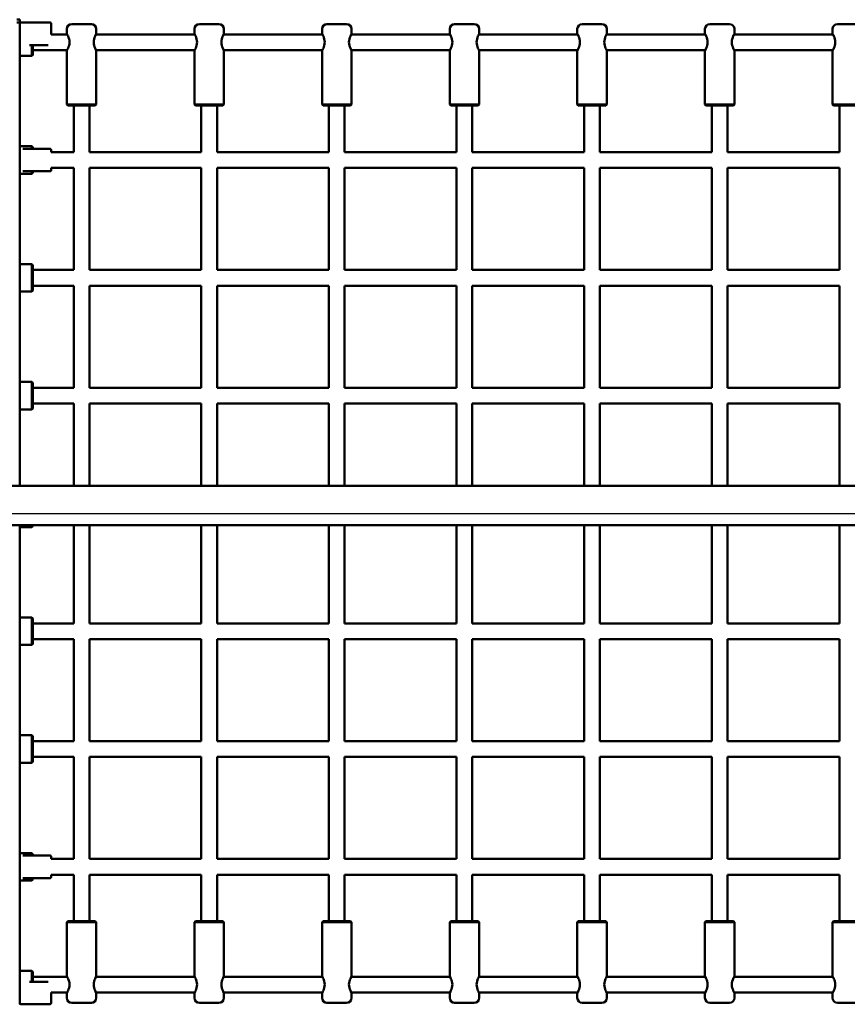
# Model space of a CAD drawing. Units: millimetres. Extents: x 5024 to 24573, y 5650 to 15591.
# Drawn here: x 14901 to 15744, y 8915 to 9918 of the extents above; entities that cross this region are included whole.
import ezdxf

# ---------------------------------------------------------------- set-up
doc = ezdxf.new("R2010")
doc.units = ezdxf.units.MM
doc.header["$LTSCALE"] = 50
doc.layers.add('Viditelná (ISO)', color=7, linetype='Continuous', lineweight=50)

# ---------------------------------------------------------------- blocks, each defined once
blk = doc.blocks.new('VVZ-OP6-01')
blk.add_line((7732.5, -4529.6), (10935.4, -4529.6))
at = {"layer": 'Viditelná (ISO)'}
for p, q in [((8230.9, -4026.6), (8227.9, -4026.6)), ((8230.9, -4029.6), (8227.9, -4029.6)), ((8230.9, -4026.6), (8230.9, -4029.6)), ((8230.9, -4029.6), (8230.9, -4501.6)), ((8231.9, -4029.6), (8261.9, -4029.6)), ((8262.9, -4030.6), (8262.9, -4041.6)), ((8303.9, -4031.1), (8283.9, -4031.1)), ((8433.9, -4031.1), (8413.9, -4031.1)), ((8563.9, -4031.1), (8543.9, -4031.1)), ((8693.9, -4031.1), (8673.9, -4031.1)), ((8823.9, -4031.1), (8803.9, -4031.1)), ((8953.9, -4031.1), (8933.9, -4031.1)), ((9083.9, -4031.1), (9063.9, -4031.1)), ((8279.2, -4041.6), (8262.9, -4041.6)), ((8278.9, -4036.1), (8278.9, -4041.1)), ((8409.2, -4041.6), (8308.7, -4041.6)), ((8308.9, -4036.1), (8308.9, -4041.1)), ((8408.9, -4036.1), (8408.9, -4041.1)), ((8539.2, -4041.6), (8438.7, -4041.6)), ((8438.9, -4036.1), (8438.9, -4041.1)), ((8538.9, -4036.1), (8538.9, -4041.1)), ((8669.2, -4041.6), (8568.7, -4041.6)), ((8568.9, -4036.1), (8568.9, -4041.1)), ((8668.9, -4036.1), (8668.9, -4041.1)), ((8799.2, -4041.6), (8698.7, -4041.6)), ((8698.9, -4036.1), (8698.9, -4041.1)), ((8798.9, -4036.1), (8798.9, -4041.1)), ((8929.2, -4041.6), (8828.7, -4041.6)), ((8828.9, -4036.1), (8828.9, -4041.1)), ((8928.9, -4036.1), (8928.9, -4041.1)), ((9059.2, -4041.6), (8958.7, -4041.6)), ((8958.9, -4036.1), (8958.9, -4041.1)), ((9058.9, -4036.1), (9058.9, -4041.1)), ((8260, -4052.6), (8240.8, -4052.6)), ((8243.4, -4063.6), (8243.4, -4052.6)), ((8244.4, -4052.6), (8244.4, -4062.6)), ((8279.2, -4057.6), (8244.4, -4057.6)), ((8278.9, -4058.1), (8278.9, -4113.1)), ((8409.2, -4057.6), (8308.7, -4057.6)), ((8308.9, -4058.1), (8308.9, -4113.1)), ((8408.9, -4058.1), (8408.9, -4113.1)), ((8539.2, -4057.6), (8438.7, -4057.6)), ((8438.9, -4058.1), (8438.9, -4113.1)), ((8538.9, -4058.1), (8538.9, -4113.1)), ((8669.2, -4057.6), (8568.7, -4057.6)), ((8568.9, -4058.1), (8568.9, -4113.1)), ((8668.9, -4058.1), (8668.9, -4113.1)), ((8799.2, -4057.6), (8698.7, -4057.6)), ((8698.9, -4058.1), (8698.9, -4113.1)), ((8798.9, -4058.1), (8798.9, -4113.1)), ((8929.2, -4057.6), (8828.7, -4057.6)), ((8828.9, -4058.1), (8828.9, -4113.1)), ((8928.9, -4058.1), (8928.9, -4113.1)), ((9059.2, -4057.6), (8958.7, -4057.6)), ((8958.9, -4058.1), (8958.9, -4113.1)), ((9058.9, -4058.1), (9058.9, -4113.1)), ((8243.4, -4063.6), (8230.9, -4063.6)), ((8244.4, -4062.6), (8243.4, -4063.6)), ((8308.9, -4113.1), (8278.9, -4113.1)), ((8279.9, -4114.1), (8278.9, -4113.1)), ((8279.9, -4114.1), (8307.9, -4114.1)), ((8285.9, -4161.6), (8285.9, -4114.1)), ((8301.9, -4161.6), (8301.9, -4114.1)), ((8307.9, -4114.1), (8308.9, -4113.1)), ((8438.9, -4113.1), (8408.9, -4113.1)), ((8409.9, -4114.1), (8408.9, -4113.1)), ((8409.9, -4114.1), (8437.9, -4114.1)), ((8415.9, -4114.1), (8415.9, -4161.6)), ((8431.9, -4114.1), (8431.9, -4161.6)), ((8437.9, -4114.1), (8438.9, -4113.1)), ((8568.9, -4113.1), (8538.9, -4113.1)), ((8539.9, -4114.1), (8538.9, -4113.1)), ((8539.9, -4114.1), (8567.9, -4114.1)), ((8545.9, -4161.6), (8545.9, -4114.1)), ((8561.9, -4161.6), (8561.9, -4114.1)), ((8567.9, -4114.1), (8568.9, -4113.1)), ((8698.9, -4113.1), (8668.9, -4113.1)), ((8669.9, -4114.1), (8668.9, -4113.1)), ((8669.9, -4114.1), (8697.9, -4114.1)), ((8675.9, -4114.1), (8675.9, -4161.6)), ((8691.9, -4114.1), (8691.9, -4161.6)), ((8697.9, -4114.1), (8698.9, -4113.1)), ((8828.9, -4113.1), (8798.9, -4113.1)), ((8799.9, -4114.1), (8798.9, -4113.1)), ((8799.9, -4114.1), (8827.9, -4114.1)), ((8805.9, -4161.6), (8805.9, -4114.1)), ((8821.9, -4161.6), (8821.9, -4114.1)), ((8827.9, -4114.1), (8828.9, -4113.1)), ((8958.9, -4113.1), (8928.9, -4113.1)), ((8929.9, -4114.1), (8928.9, -4113.1)), ((8929.9, -4114.1), (8957.9, -4114.1)), ((8935.9, -4114.1), (8935.9, -4161.6)), ((8951.9, -4114.1), (8951.9, -4161.6)), ((8957.9, -4114.1), (8958.9, -4113.1)), ((9088.9, -4113.1), (9058.9, -4113.1)), ((9059.9, -4114.1), (9058.9, -4113.1)), ((9059.9, -4114.1), (9087.9, -4114.1)), ((9065.9, -4161.6), (9065.9, -4114.1)), ((8243.4, -4155.6), (8230.9, -4155.6)), ((8234.2, -4158.1), (8261.9, -4158.1)), ((8243.4, -4158.1), (8243.4, -4155.6)), ((8244.4, -4156.6), (8243.4, -4155.6)), ((8244.4, -4156.6), (8244.4, -4158.1)), ((8262.9, -4159.1), (8262.9, -4161.6)), ((8285.9, -4161.6), (8262.9, -4161.6)), ((8415.9, -4161.6), (8301.9, -4161.6)), ((8545.9, -4161.6), (8431.9, -4161.6)), ((8675.9, -4161.6), (8561.9, -4161.6)), ((8805.9, -4161.6), (8691.9, -4161.6)), ((8935.9, -4161.6), (8821.9, -4161.6)), ((9065.9, -4161.6), (8951.9, -4161.6)), ((8261.9, -4181.1), (8234.2, -4181.1)), ((8243.4, -4183.6), (8243.4, -4181.1)), ((8244.4, -4181.1), (8244.4, -4182.6)), ((8262.9, -4177.6), (8262.9, -4180.1)), ((8285.9, -4177.6), (8262.9, -4177.6)), ((8285.9, -4281.6), (8285.9, -4177.6)), ((8415.9, -4177.6), (8301.9, -4177.6)), ((8301.9, -4281.6), (8301.9, -4177.6)), ((8415.9, -4177.6), (8415.9, -4281.6)), ((8545.9, -4177.6), (8431.9, -4177.6)), ((8431.9, -4177.6), (8431.9, -4281.6)), ((8545.9, -4281.6), (8545.9, -4177.6)), ((8675.9, -4177.6), (8561.9, -4177.6)), ((8561.9, -4281.6), (8561.9, -4177.6)), ((8675.9, -4177.6), (8675.9, -4281.6)), ((8805.9, -4177.6), (8691.9, -4177.6)), ((8691.9, -4177.6), (8691.9, -4281.6)), ((8805.9, -4281.6), (8805.9, -4177.6)), ((8935.9, -4177.6), (8821.9, -4177.6)), ((8821.9, -4281.6), (8821.9, -4177.6)), ((8935.9, -4177.6), (8935.9, -4281.6)), ((9065.9, -4177.6), (8951.9, -4177.6)), ((8951.9, -4177.6), (8951.9, -4281.6)), ((9065.9, -4281.6), (9065.9, -4177.6)), ((8243.4, -4183.6), (8230.9, -4183.6)), ((8244.4, -4182.6), (8243.4, -4183.6)), ((8243.4, -4275.6), (8230.9, -4275.6)), ((8243.4, -4303.6), (8243.4, -4275.6)), ((8244.4, -4276.6), (8243.4, -4275.6)), ((8244.4, -4276.6), (8244.4, -4302.6)), ((8244.4, -4281.6), (8285.9, -4281.6)), ((8301.9, -4281.6), (8415.9, -4281.6)), ((8431.9, -4281.6), (8545.9, -4281.6)), ((8561.9, -4281.6), (8675.9, -4281.6)), ((8691.9, -4281.6), (8805.9, -4281.6)), ((8821.9, -4281.6), (8935.9, -4281.6)), ((8951.9, -4281.6), (9065.9, -4281.6)), ((8244.4, -4302.6), (8243.4, -4303.6)), ((8244.4, -4297.6), (8285.9, -4297.6)), ((8285.9, -4401.6), (8285.9, -4297.6)), ((8301.9, -4297.6), (8415.9, -4297.6)), ((8301.9, -4401.6), (8301.9, -4297.6)), ((8415.9, -4297.6), (8415.9, -4401.6)), ((8431.9, -4297.6), (8545.9, -4297.6)), ((8431.9, -4297.6), (8431.9, -4401.6)), ((8545.9, -4401.6), (8545.9, -4297.6)), ((8561.9, -4297.6), (8675.9, -4297.6)), ((8561.9, -4401.6), (8561.9, -4297.6)), ((8675.9, -4297.6), (8675.9, -4401.6)), ((8691.9, -4297.6), (8805.9, -4297.6)), ((8691.9, -4297.6), (8691.9, -4401.6)), ((8805.9, -4401.6), (8805.9, -4297.6)), ((8821.9, -4297.6), (8935.9, -4297.6)), ((8821.9, -4401.6), (8821.9, -4297.6)), ((8935.9, -4297.6), (8935.9, -4401.6)), ((8951.9, -4297.6), (9065.9, -4297.6)), ((8951.9, -4297.6), (8951.9, -4401.6)), ((9065.9, -4401.6), (9065.9, -4297.6)), ((8243.4, -4303.6), (8230.9, -4303.6)), ((8243.4, -4395.6), (8230.9, -4395.6)), ((8243.4, -4423.6), (8243.4, -4395.6)), ((8244.4, -4396.6), (8243.4, -4395.6)), ((8244.4, -4396.6), (8244.4, -4422.6)), ((8285.9, -4401.6), (8244.4, -4401.6)), ((8415.9, -4401.6), (8301.9, -4401.6)), ((8545.9, -4401.6), (8431.9, -4401.6)), ((8675.9, -4401.6), (8561.9, -4401.6)), ((8805.9, -4401.6), (8691.9, -4401.6)), ((8935.9, -4401.6), (8821.9, -4401.6)), ((9065.9, -4401.6), (8951.9, -4401.6)), ((8244.4, -4422.6), (8243.4, -4423.6)), ((8285.9, -4417.6), (8244.4, -4417.6)), ((8285.9, -4501.6), (8285.9, -4417.6)), ((8415.9, -4417.6), (8301.9, -4417.6)), ((8301.9, -4501.6), (8301.9, -4417.6)), ((8415.9, -4417.6), (8415.9, -4501.6)), ((8545.9, -4417.6), (8431.9, -4417.6)), ((8431.9, -4417.6), (8431.9, -4501.6)), ((8545.9, -4501.6), (8545.9, -4417.6)), ((8675.9, -4417.6), (8561.9, -4417.6)), ((8561.9, -4501.6), (8561.9, -4417.6)), ((8675.9, -4417.6), (8675.9, -4501.6)), ((8805.9, -4417.6), (8691.9, -4417.6)), ((8691.9, -4417.6), (8691.9, -4501.6)), ((8805.9, -4501.6), (8805.9, -4417.6)), ((8935.9, -4417.6), (8821.9, -4417.6)), ((8821.9, -4501.6), (8821.9, -4417.6)), ((8935.9, -4417.6), (8935.9, -4501.6)), ((9065.9, -4417.6), (8951.9, -4417.6)), ((8951.9, -4417.6), (8951.9, -4501.6)), ((9065.9, -4501.6), (9065.9, -4417.6)), ((8243.4, -4423.6), (8230.9, -4423.6)), ((10833.9, -4501.6), (7833.9, -4501.6)), ((10833.9, -4541.6), (7833.9, -4541.6)), ((8230.9, -4541.6), (8230.9, -5029.6)), ((8243.4, -4543.6), (8230.9, -4543.6)), ((8243.4, -4543.6), (8243.4, -4541.6)), ((8244.4, -4542.6), (8243.4, -4543.6)), ((8244.4, -4541.6), (8244.4, -4542.6)), ((8285.9, -4641.6), (8285.9, -4541.6)), ((8301.9, -4641.6), (8301.9, -4541.6)), ((8415.9, -4541.6), (8415.9, -4641.6)), ((8431.9, -4541.6), (8431.9, -4641.6)), ((8545.9, -4641.6), (8545.9, -4541.6)), ((8561.9, -4641.6), (8561.9, -4541.6)), ((8675.9, -4541.6), (8675.9, -4641.6)), ((8691.9, -4541.6), (8691.9, -4641.6)), ((8805.9, -4641.6), (8805.9, -4541.6)), ((8821.9, -4641.6), (8821.9, -4541.6)), ((8935.9, -4541.6), (8935.9, -4641.6)), ((8951.9, -4541.6), (8951.9, -4641.6)), ((9065.9, -4641.6), (9065.9, -4541.6)), ((8243.4, -4635.6), (8230.9, -4635.6)), ((8243.4, -4663.6), (8243.4, -4635.6)), ((8244.4, -4636.6), (8243.4, -4635.6)), ((8244.4, -4636.6), (8244.4, -4662.6)), ((8285.9, -4641.6), (8244.4, -4641.6)), ((8415.9, -4641.6), (8301.9, -4641.6)), ((8545.9, -4641.6), (8431.9, -4641.6)), ((8675.9, -4641.6), (8561.9, -4641.6)), ((8805.9, -4641.6), (8691.9, -4641.6)), ((8935.9, -4641.6), (8821.9, -4641.6)), ((9065.9, -4641.6), (8951.9, -4641.6)), ((8243.4, -4663.6), (8230.9, -4663.6)), ((8244.4, -4662.6), (8243.4, -4663.6)), ((8285.9, -4657.6), (8244.4, -4657.6)), ((8285.9, -4761.6), (8285.9, -4657.6)), ((8415.9, -4657.6), (8301.9, -4657.6)), ((8301.9, -4761.6), (8301.9, -4657.6)), ((8415.9, -4657.6), (8415.9, -4761.6)), ((8545.9, -4657.6), (8431.9, -4657.6)), ((8431.9, -4657.6), (8431.9, -4761.6)), ((8545.9, -4761.6), (8545.9, -4657.6)), ((8675.9, -4657.6), (8561.9, -4657.6)), ((8561.9, -4761.6), (8561.9, -4657.6)), ((8675.9, -4657.6), (8675.9, -4761.6)), ((8805.9, -4657.6), (8691.9, -4657.6)), ((8691.9, -4657.6), (8691.9, -4761.6)), ((8805.9, -4761.6), (8805.9, -4657.6)), ((8935.9, -4657.6), (8821.9, -4657.6)), ((8821.9, -4761.6), (8821.9, -4657.6)), ((8935.9, -4657.6), (8935.9, -4761.6)), ((9065.9, -4657.6), (8951.9, -4657.6)), ((8951.9, -4657.6), (8951.9, -4761.6)), ((9065.9, -4761.6), (9065.9, -4657.6)), ((8243.4, -4755.6), (8230.9, -4755.6)), ((8243.4, -4783.6), (8243.4, -4755.6)), ((8244.4, -4756.6), (8243.4, -4755.6)), ((8244.4, -4756.6), (8244.4, -4782.6)), ((8244.4, -4761.6), (8285.9, -4761.6)), ((8301.9, -4761.6), (8415.9, -4761.6)), ((8431.9, -4761.6), (8545.9, -4761.6)), ((8561.9, -4761.6), (8675.9, -4761.6)), ((8691.9, -4761.6), (8805.9, -4761.6)), ((8821.9, -4761.6), (8935.9, -4761.6)), ((8951.9, -4761.6), (9065.9, -4761.6)), ((8243.4, -4783.6), (8230.9, -4783.6)), ((8244.4, -4782.6), (8243.4, -4783.6)), ((8244.4, -4777.6), (8285.9, -4777.6)), ((8285.9, -4881.6), (8285.9, -4777.6)), ((8301.9, -4777.6), (8415.9, -4777.6)), ((8301.9, -4881.6), (8301.9, -4777.6)), ((8415.9, -4777.6), (8415.9, -4881.6)), ((8431.9, -4777.6), (8545.9, -4777.6)), ((8431.9, -4777.6), (8431.9, -4881.6)), ((8545.9, -4881.6), (8545.9, -4777.6)), ((8561.9, -4777.6), (8675.9, -4777.6)), ((8561.9, -4881.6), (8561.9, -4777.6)), ((8675.9, -4777.6), (8675.9, -4881.6)), ((8691.9, -4777.6), (8805.9, -4777.6)), ((8691.9, -4777.6), (8691.9, -4881.6)), ((8805.9, -4881.6), (8805.9, -4777.6)), ((8821.9, -4777.6), (8935.9, -4777.6)), ((8821.9, -4881.6), (8821.9, -4777.6)), ((8935.9, -4777.6), (8935.9, -4881.6)), ((8951.9, -4777.6), (9065.9, -4777.6)), ((8951.9, -4777.6), (8951.9, -4881.6)), ((9065.9, -4881.6), (9065.9, -4777.6)), ((8243.4, -4875.6), (8230.9, -4875.6)), ((8234.2, -4878.1), (8261.9, -4878.1)), ((8243.4, -4878.1), (8243.4, -4875.6)), ((8244.4, -4876.6), (8243.4, -4875.6)), ((8244.4, -4876.6), (8244.4, -4878.1)), ((8262.9, -4879.1), (8262.9, -4881.6)), ((8285.9, -4881.6), (8262.9, -4881.6)), ((8415.9, -4881.6), (8301.9, -4881.6)), ((8545.9, -4881.6), (8431.9, -4881.6)), ((8675.9, -4881.6), (8561.9, -4881.6)), ((8805.9, -4881.6), (8691.9, -4881.6)), ((8935.9, -4881.6), (8821.9, -4881.6)), ((9065.9, -4881.6), (8951.9, -4881.6)), ((8243.4, -4903.6), (8230.9, -4903.6)), ((8261.9, -4901.1), (8234.2, -4901.1)), ((8243.4, -4903.6), (8243.4, -4901.1)), ((8244.4, -4902.6), (8243.4, -4903.6)), ((8244.4, -4901.1), (8244.4, -4902.6)), ((8262.9, -4897.6), (8262.9, -4900.1)), ((8285.9, -4897.6), (8262.9, -4897.6)), ((8285.9, -4945.1), (8285.9, -4897.6)), ((8415.9, -4897.6), (8301.9, -4897.6)), ((8301.9, -4945.1), (8301.9, -4897.6)), ((8415.9, -4897.6), (8415.9, -4945.1)), ((8545.9, -4897.6), (8431.9, -4897.6)), ((8431.9, -4897.6), (8431.9, -4945.1)), ((8545.9, -4945.1), (8545.9, -4897.6)), ((8675.9, -4897.6), (8561.9, -4897.6)), ((8561.9, -4945.1), (8561.9, -4897.6)), ((8675.9, -4897.6), (8675.9, -4945.1)), ((8805.9, -4897.6), (8691.9, -4897.6)), ((8691.9, -4897.6), (8691.9, -4945.1)), ((8805.9, -4945.1), (8805.9, -4897.6)), ((8935.9, -4897.6), (8821.9, -4897.6)), ((8821.9, -4945.1), (8821.9, -4897.6)), ((8935.9, -4897.6), (8935.9, -4945.1)), ((9065.9, -4897.6), (8951.9, -4897.6)), ((8951.9, -4897.6), (8951.9, -4945.1)), ((9065.9, -4945.1), (9065.9, -4897.6)), ((8279.9, -4945.1), (8278.9, -4946.1)), ((8278.9, -4946.1), (8308.9, -4946.1)), ((8278.9, -5001.1), (8278.9, -4946.1)), ((8307.9, -4945.1), (8279.9, -4945.1)), ((8307.9, -4945.1), (8308.9, -4946.1)), ((8308.9, -5001.1), (8308.9, -4946.1)), ((8409.9, -4945.1), (8408.9, -4946.1)), ((8408.9, -4946.1), (8438.9, -4946.1)), ((8408.9, -5001.1), (8408.9, -4946.1)), ((8437.9, -4945.1), (8409.9, -4945.1)), ((8437.9, -4945.1), (8438.9, -4946.1)), ((8438.9, -5001.1), (8438.9, -4946.1)), ((8539.9, -4945.1), (8538.9, -4946.1)), ((8538.9, -4946.1), (8568.9, -4946.1)), ((8538.9, -5001.1), (8538.9, -4946.1)), ((8567.9, -4945.1), (8539.9, -4945.1)), ((8567.9, -4945.1), (8568.9, -4946.1)), ((8568.9, -5001.1), (8568.9, -4946.1)), ((8669.9, -4945.1), (8668.9, -4946.1)), ((8668.9, -4946.1), (8698.9, -4946.1)), ((8668.9, -5001.1), (8668.9, -4946.1)), ((8697.9, -4945.1), (8669.9, -4945.1)), ((8697.9, -4945.1), (8698.9, -4946.1)), ((8698.9, -5001.1), (8698.9, -4946.1)), ((8799.9, -4945.1), (8798.9, -4946.1)), ((8798.9, -4946.1), (8828.9, -4946.1)), ((8798.9, -5001.1), (8798.9, -4946.1)), ((8827.9, -4945.1), (8799.9, -4945.1)), ((8827.9, -4945.1), (8828.9, -4946.1)), ((8828.9, -5001.1), (8828.9, -4946.1)), ((8929.9, -4945.1), (8928.9, -4946.1)), ((8928.9, -4946.1), (8958.9, -4946.1)), ((8928.9, -5001.1), (8928.9, -4946.1)), ((8957.9, -4945.1), (8929.9, -4945.1)), ((8957.9, -4945.1), (8958.9, -4946.1)), ((8958.9, -5001.1), (8958.9, -4946.1)), ((9059.9, -4945.1), (9058.9, -4946.1)), ((9058.9, -4946.1), (9088.9, -4946.1)), ((9058.9, -5001.1), (9058.9, -4946.1)), ((9087.9, -4945.1), (9059.9, -4945.1)), ((8243.4, -4995.6), (8230.9, -4995.6)), ((8243.4, -5006.6), (8243.4, -4995.6)), ((8244.4, -4996.6), (8243.4, -4995.6)), ((8244.4, -4996.6), (8244.4, -5006.6)), ((8244.4, -5001.6), (8279.2, -5001.6)), ((8308.7, -5001.6), (8409.2, -5001.6)), ((8438.7, -5001.6), (8539.2, -5001.6)), ((8568.7, -5001.6), (8669.2, -5001.6)), ((8698.7, -5001.6), (8799.2, -5001.6)), ((8828.7, -5001.6), (8929.2, -5001.6)), ((8958.7, -5001.6), (9059.2, -5001.6)), ((8240.8, -5006.6), (8260, -5006.6)), ((8262.9, -5017.6), (8262.9, -5028.6)), ((8262.9, -5017.6), (8279.2, -5017.6)), ((8278.9, -5023.1), (8278.9, -5018.1)), ((8308.7, -5017.6), (8409.2, -5017.6)), ((8308.9, -5023.1), (8308.9, -5018.1)), ((8408.9, -5023.1), (8408.9, -5018.1)), ((8438.7, -5017.6), (8539.2, -5017.6)), ((8438.9, -5023.1), (8438.9, -5018.1)), ((8538.9, -5023.1), (8538.9, -5018.1)), ((8568.7, -5017.6), (8669.2, -5017.6)), ((8568.9, -5023.1), (8568.9, -5018.1)), ((8668.9, -5023.1), (8668.9, -5018.1)), ((8698.7, -5017.6), (8799.2, -5017.6)), ((8698.9, -5023.1), (8698.9, -5018.1)), ((8798.9, -5023.1), (8798.9, -5018.1)), ((8828.7, -5017.6), (8929.2, -5017.6)), ((8828.9, -5023.1), (8828.9, -5018.1)), ((8928.9, -5023.1), (8928.9, -5018.1)), ((8958.7, -5017.6), (9059.2, -5017.6)), ((8958.9, -5023.1), (8958.9, -5018.1)), ((9058.9, -5023.1), (9058.9, -5018.1)), ((8261.9, -5029.6), (8231.9, -5029.6)), ((8283.9, -5028.1), (8303.9, -5028.1)), ((8413.9, -5028.1), (8433.9, -5028.1)), ((8543.9, -5028.1), (8563.9, -5028.1)), ((8673.9, -5028.1), (8693.9, -5028.1)), ((8803.9, -5028.1), (8823.9, -5028.1)), ((8933.9, -5028.1), (8953.9, -5028.1)), ((9063.9, -5028.1), (9083.9, -5028.1))]:
    blk.add_line(p, q, dxfattribs=at)
for centre, radius, start, end in [((8231.9, -4030.6), 1, 90, 180), ((8261.9, -4030.6), 1, 0, 90), ((8283.9, -4036.1), 5, 90, 180), ((8303.9, -4036.1), 5, 0, 90), ((8413.9, -4036.1), 5, 90, 180), ((8433.9, -4036.1), 5, 0, 90), ((8543.9, -4036.1), 5, 90, 180), ((8563.9, -4036.1), 5, 0, 90), ((8673.9, -4036.1), 5, 90, 180), ((8693.9, -4036.1), 5, 0, 90), ((8803.9, -4036.1), 5, 90, 180), ((8823.9, -4036.1), 5, 0, 90), ((8933.9, -4036.1), 5, 90, 180), ((8953.9, -4036.1), 5, 0, 90), ((9063.9, -4036.1), 5, 90, 180), ((8261.9, -4159.1), 1, 0, 90), ((8261.9, -4180.1), 1, 270, 0), ((8261.9, -4879.1), 1, 0, 90), ((8261.9, -4900.1), 1, 270, 0), ((8283.9, -5023.1), 5, 180, 270), ((8303.9, -5023.1), 5, 270, 0), ((8413.9, -5023.1), 5, 180, 270), ((8433.9, -5023.1), 5, 270, 0), ((8543.9, -5023.1), 5, 180, 270), ((8563.9, -5023.1), 5, 270, 0), ((8673.9, -5023.1), 5, 180, 270), ((8693.9, -5023.1), 5, 270, 0), ((8803.9, -5023.1), 5, 180, 270), ((8823.9, -5023.1), 5, 270, 0), ((8933.9, -5023.1), 5, 180, 270), ((8953.9, -5023.1), 5, 270, 0), ((9063.9, -5023.1), 5, 180, 270), ((8231.9, -5028.6), 1, 180, 270), ((8261.9, -5028.6), 1, 270, 0)]:
    blk.add_arc(centre, radius, start, end, dxfattribs=at)
for points, knots in [([(8278.9, -4041.1), (8278.9, -4041.1), (8279.1, -4041.3), (8279.5, -4042.2), (8279.9, -4042.8), (8280.5, -4044.3), (8280.9, -4045.3), (8281.4, -4047.3), (8281.6, -4048.5), (8281.6, -4050.7), (8281.4, -4051.8), (8280.9, -4053.9), (8280.5, -4054.9), (8279.9, -4056.3), (8279.5, -4057), (8279.1, -4057.9), (8278.9, -4058.1), (8278.9, -4058.1)], [1.315943, 1.315943, 1.315943, 1.315943, 1.644122, 1.644122, 1.972301, 1.972301, 2.302093, 2.302093, 2.631885, 2.631885, 2.961677, 2.961677, 3.29147, 3.29147, 3.619649, 3.619649, 3.947828, 3.947828, 3.947828, 3.947828]), ([(8308.9, -4058.1), (8308.9, -4058.1), (8308.8, -4057.9), (8308.3, -4057), (8308, -4056.3), (8307.4, -4054.9), (8307, -4053.9), (8306.5, -4051.8), (8306.3, -4050.7), (8306.3, -4048.5), (8306.5, -4047.3), (8307, -4045.3), (8307.4, -4044.3), (8308, -4042.8), (8308.3, -4042.2), (8308.8, -4041.3), (8308.9, -4041.1), (8308.9, -4041.1)], [1.315943, 1.315943, 1.315943, 1.315943, 1.644122, 1.644122, 1.972301, 1.972301, 2.302093, 2.302093, 2.631885, 2.631885, 2.961677, 2.961677, 3.29147, 3.29147, 3.619649, 3.619649, 3.947828, 3.947828, 3.947828, 3.947828]), ([(8408.9, -4041.1), (8408.9, -4041.1), (8409.1, -4041.3), (8409.5, -4042.2), (8409.9, -4042.8), (8410.5, -4044.3), (8410.9, -4045.3), (8411.4, -4047.3), (8411.6, -4048.5), (8411.6, -4050.7), (8411.4, -4051.8), (8410.9, -4053.9), (8410.5, -4054.9), (8409.9, -4056.3), (8409.5, -4057), (8409.1, -4057.9), (8408.9, -4058.1), (8408.9, -4058.1)], [1.315943, 1.315943, 1.315943, 1.315943, 1.644122, 1.644122, 1.972301, 1.972301, 2.302093, 2.302093, 2.631885, 2.631885, 2.961677, 2.961677, 3.29147, 3.29147, 3.619649, 3.619649, 3.947828, 3.947828, 3.947828, 3.947828]), ([(8438.9, -4058.1), (8438.9, -4058.1), (8438.8, -4057.9), (8438.3, -4057), (8438, -4056.3), (8437.4, -4054.9), (8437, -4053.9), (8436.5, -4051.8), (8436.3, -4050.7), (8436.3, -4048.5), (8436.5, -4047.3), (8437, -4045.3), (8437.4, -4044.3), (8438, -4042.8), (8438.3, -4042.2), (8438.8, -4041.3), (8438.9, -4041.1), (8438.9, -4041.1)], [1.315943, 1.315943, 1.315943, 1.315943, 1.644122, 1.644122, 1.972301, 1.972301, 2.302093, 2.302093, 2.631885, 2.631885, 2.961677, 2.961677, 3.29147, 3.29147, 3.619649, 3.619649, 3.947828, 3.947828, 3.947828, 3.947828]), ([(8538.9, -4041.1), (8538.9, -4041.1), (8539.1, -4041.3), (8539.5, -4042.2), (8539.9, -4042.8), (8540.5, -4044.3), (8540.9, -4045.3), (8541.4, -4047.3), (8541.6, -4048.5), (8541.6, -4050.7), (8541.4, -4051.8), (8540.9, -4053.9), (8540.5, -4054.9), (8539.9, -4056.3), (8539.5, -4057), (8539.1, -4057.9), (8538.9, -4058.1), (8538.9, -4058.1)], [1.315943, 1.315943, 1.315943, 1.315943, 1.644122, 1.644122, 1.972301, 1.972301, 2.302093, 2.302093, 2.631885, 2.631885, 2.961677, 2.961677, 3.29147, 3.29147, 3.619649, 3.619649, 3.947828, 3.947828, 3.947828, 3.947828]), ([(8568.9, -4058.1), (8568.9, -4058.1), (8568.8, -4057.9), (8568.3, -4057), (8568, -4056.3), (8567.4, -4054.9), (8567, -4053.9), (8566.5, -4051.8), (8566.3, -4050.7), (8566.3, -4048.5), (8566.5, -4047.3), (8567, -4045.3), (8567.4, -4044.3), (8568, -4042.8), (8568.3, -4042.2), (8568.8, -4041.3), (8568.9, -4041.1), (8568.9, -4041.1)], [1.315943, 1.315943, 1.315943, 1.315943, 1.644122, 1.644122, 1.972301, 1.972301, 2.302093, 2.302093, 2.631885, 2.631885, 2.961677, 2.961677, 3.29147, 3.29147, 3.619649, 3.619649, 3.947828, 3.947828, 3.947828, 3.947828]), ([(8668.9, -4041.1), (8668.9, -4041.1), (8669.1, -4041.3), (8669.5, -4042.2), (8669.9, -4042.8), (8670.5, -4044.3), (8670.9, -4045.3), (8671.4, -4047.3), (8671.6, -4048.5), (8671.6, -4050.7), (8671.4, -4051.8), (8670.9, -4053.9), (8670.5, -4054.9), (8669.9, -4056.3), (8669.5, -4057), (8669.1, -4057.9), (8668.9, -4058.1), (8668.9, -4058.1)], [1.315943, 1.315943, 1.315943, 1.315943, 1.644122, 1.644122, 1.972301, 1.972301, 2.302093, 2.302093, 2.631885, 2.631885, 2.961677, 2.961677, 3.29147, 3.29147, 3.619649, 3.619649, 3.947828, 3.947828, 3.947828, 3.947828]), ([(8698.9, -4058.1), (8698.9, -4058.1), (8698.8, -4057.9), (8698.3, -4057), (8698, -4056.3), (8697.4, -4054.9), (8697, -4053.9), (8696.5, -4051.8), (8696.3, -4050.7), (8696.3, -4048.5), (8696.5, -4047.3), (8697, -4045.3), (8697.4, -4044.3), (8698, -4042.8), (8698.3, -4042.2), (8698.8, -4041.3), (8698.9, -4041.1), (8698.9, -4041.1)], [1.315943, 1.315943, 1.315943, 1.315943, 1.644122, 1.644122, 1.972301, 1.972301, 2.302093, 2.302093, 2.631885, 2.631885, 2.961677, 2.961677, 3.29147, 3.29147, 3.619649, 3.619649, 3.947828, 3.947828, 3.947828, 3.947828]), ([(8798.9, -4041.1), (8798.9, -4041.1), (8799.1, -4041.3), (8799.5, -4042.2), (8799.9, -4042.8), (8800.5, -4044.3), (8800.9, -4045.3), (8801.4, -4047.3), (8801.6, -4048.5), (8801.6, -4050.7), (8801.4, -4051.8), (8800.9, -4053.9), (8800.5, -4054.9), (8799.9, -4056.3), (8799.5, -4057), (8799.1, -4057.9), (8798.9, -4058.1), (8798.9, -4058.1)], [1.315943, 1.315943, 1.315943, 1.315943, 1.644122, 1.644122, 1.972301, 1.972301, 2.302093, 2.302093, 2.631885, 2.631885, 2.961677, 2.961677, 3.29147, 3.29147, 3.619649, 3.619649, 3.947828, 3.947828, 3.947828, 3.947828]), ([(8828.9, -4058.1), (8828.9, -4058.1), (8828.8, -4057.9), (8828.3, -4057), (8828, -4056.3), (8827.4, -4054.9), (8827, -4053.9), (8826.5, -4051.8), (8826.3, -4050.7), (8826.3, -4048.5), (8826.5, -4047.3), (8827, -4045.3), (8827.4, -4044.3), (8828, -4042.8), (8828.3, -4042.2), (8828.8, -4041.3), (8828.9, -4041.1), (8828.9, -4041.1)], [1.315943, 1.315943, 1.315943, 1.315943, 1.644122, 1.644122, 1.972301, 1.972301, 2.302093, 2.302093, 2.631885, 2.631885, 2.961677, 2.961677, 3.29147, 3.29147, 3.619649, 3.619649, 3.947828, 3.947828, 3.947828, 3.947828]), ([(8928.9, -4041.1), (8928.9, -4041.1), (8929.1, -4041.3), (8929.5, -4042.2), (8929.9, -4042.8), (8930.5, -4044.3), (8930.9, -4045.3), (8931.4, -4047.3), (8931.6, -4048.5), (8931.6, -4050.7), (8931.4, -4051.8), (8930.9, -4053.9), (8930.5, -4054.9), (8929.9, -4056.3), (8929.5, -4057), (8929.1, -4057.9), (8928.9, -4058.1), (8928.9, -4058.1)], [1.315943, 1.315943, 1.315943, 1.315943, 1.644122, 1.644122, 1.972301, 1.972301, 2.302093, 2.302093, 2.631885, 2.631885, 2.961677, 2.961677, 3.29147, 3.29147, 3.619649, 3.619649, 3.947828, 3.947828, 3.947828, 3.947828]), ([(8958.9, -4058.1), (8958.9, -4058.1), (8958.8, -4057.9), (8958.3, -4057), (8958, -4056.3), (8957.4, -4054.9), (8957, -4053.9), (8956.5, -4051.8), (8956.3, -4050.7), (8956.3, -4048.5), (8956.5, -4047.3), (8957, -4045.3), (8957.4, -4044.3), (8958, -4042.8), (8958.3, -4042.2), (8958.8, -4041.3), (8958.9, -4041.1), (8958.9, -4041.1)], [1.315943, 1.315943, 1.315943, 1.315943, 1.644122, 1.644122, 1.972301, 1.972301, 2.302093, 2.302093, 2.631885, 2.631885, 2.961677, 2.961677, 3.29147, 3.29147, 3.619649, 3.619649, 3.947828, 3.947828, 3.947828, 3.947828]), ([(9058.9, -4041.1), (9058.9, -4041.1), (9059.1, -4041.3), (9059.5, -4042.2), (9059.9, -4042.8), (9060.5, -4044.3), (9060.9, -4045.3), (9061.4, -4047.3), (9061.6, -4048.5), (9061.6, -4050.7), (9061.4, -4051.8), (9060.9, -4053.9), (9060.5, -4054.9), (9059.9, -4056.3), (9059.5, -4057), (9059.1, -4057.9), (9058.9, -4058.1), (9058.9, -4058.1)], [1.315943, 1.315943, 1.315943, 1.315943, 1.644122, 1.644122, 1.972301, 1.972301, 2.302093, 2.302093, 2.631885, 2.631885, 2.961677, 2.961677, 3.29147, 3.29147, 3.619649, 3.619649, 3.947828, 3.947828, 3.947828, 3.947828]), ([(8278.9, -5001.1), (8278.9, -5001.1), (8279.1, -5001.3), (8279.5, -5002.2), (8279.9, -5002.8), (8280.5, -5004.3), (8280.9, -5005.3), (8281.4, -5007.3), (8281.6, -5008.5), (8281.6, -5009.6)], [3.947828, 3.947828, 3.947828, 3.947828, 4.276007, 4.276007, 4.604186, 4.604186, 4.933978, 4.933978, 5.26377, 5.26377, 5.26377, 5.26377]), ([(8306.3, -5009.6), (8306.3, -5008.5), (8306.5, -5007.3), (8307, -5005.3), (8307.4, -5004.3), (8308, -5002.8), (8308.3, -5002.2), (8308.8, -5001.3), (8308.9, -5001.1), (8308.9, -5001.1)], [0, 0, 0, 0, 0.329792, 0.329792, 0.659584, 0.659584, 0.987763, 0.987763, 1.315943, 1.315943, 1.315943, 1.315943]), ([(8408.9, -5001.1), (8408.9, -5001.1), (8409.1, -5001.3), (8409.5, -5002.2), (8409.9, -5002.8), (8410.5, -5004.3), (8410.9, -5005.3), (8411.4, -5007.3), (8411.6, -5008.5), (8411.6, -5009.6)], [3.947828, 3.947828, 3.947828, 3.947828, 4.276007, 4.276007, 4.604186, 4.604186, 4.933978, 4.933978, 5.26377, 5.26377, 5.26377, 5.26377]), ([(8436.3, -5009.6), (8436.3, -5008.5), (8436.5, -5007.3), (8437, -5005.3), (8437.4, -5004.3), (8438, -5002.8), (8438.3, -5002.2), (8438.8, -5001.3), (8438.9, -5001.1), (8438.9, -5001.1)], [0, 0, 0, 0, 0.329792, 0.329792, 0.659584, 0.659584, 0.987763, 0.987763, 1.315943, 1.315943, 1.315943, 1.315943]), ([(8538.9, -5001.1), (8538.9, -5001.1), (8539.1, -5001.3), (8539.5, -5002.2), (8539.9, -5002.8), (8540.5, -5004.3), (8540.9, -5005.3), (8541.4, -5007.3), (8541.6, -5008.5), (8541.6, -5009.6)], [3.947828, 3.947828, 3.947828, 3.947828, 4.276007, 4.276007, 4.604186, 4.604186, 4.933978, 4.933978, 5.26377, 5.26377, 5.26377, 5.26377]), ([(8566.3, -5009.6), (8566.3, -5008.5), (8566.5, -5007.3), (8567, -5005.3), (8567.4, -5004.3), (8568, -5002.8), (8568.3, -5002.2), (8568.8, -5001.3), (8568.9, -5001.1), (8568.9, -5001.1)], [0, 0, 0, 0, 0.329792, 0.329792, 0.659584, 0.659584, 0.987763, 0.987763, 1.315943, 1.315943, 1.315943, 1.315943]), ([(8668.9, -5001.1), (8668.9, -5001.1), (8669.1, -5001.3), (8669.5, -5002.2), (8669.9, -5002.8), (8670.5, -5004.3), (8670.9, -5005.3), (8671.4, -5007.3), (8671.6, -5008.5), (8671.6, -5009.6)], [3.947828, 3.947828, 3.947828, 3.947828, 4.276007, 4.276007, 4.604186, 4.604186, 4.933978, 4.933978, 5.26377, 5.26377, 5.26377, 5.26377]), ([(8696.3, -5009.6), (8696.3, -5008.5), (8696.5, -5007.3), (8697, -5005.3), (8697.4, -5004.3), (8698, -5002.8), (8698.3, -5002.2), (8698.8, -5001.3), (8698.9, -5001.1), (8698.9, -5001.1)], [0, 0, 0, 0, 0.329792, 0.329792, 0.659584, 0.659584, 0.987763, 0.987763, 1.315943, 1.315943, 1.315943, 1.315943]), ([(8798.9, -5001.1), (8798.9, -5001.1), (8799.1, -5001.3), (8799.5, -5002.2), (8799.9, -5002.8), (8800.5, -5004.3), (8800.9, -5005.3), (8801.4, -5007.3), (8801.6, -5008.5), (8801.6, -5009.6)], [3.947828, 3.947828, 3.947828, 3.947828, 4.276007, 4.276007, 4.604186, 4.604186, 4.933978, 4.933978, 5.26377, 5.26377, 5.26377, 5.26377]), ([(8826.3, -5009.6), (8826.3, -5008.5), (8826.5, -5007.3), (8827, -5005.3), (8827.4, -5004.3), (8828, -5002.8), (8828.3, -5002.2), (8828.8, -5001.3), (8828.9, -5001.1), (8828.9, -5001.1)], [0, 0, 0, 0, 0.329792, 0.329792, 0.659584, 0.659584, 0.987763, 0.987763, 1.315943, 1.315943, 1.315943, 1.315943]), ([(8928.9, -5001.1), (8928.9, -5001.1), (8929.1, -5001.3), (8929.5, -5002.2), (8929.9, -5002.8), (8930.5, -5004.3), (8930.9, -5005.3), (8931.4, -5007.3), (8931.6, -5008.5), (8931.6, -5009.6)], [3.947828, 3.947828, 3.947828, 3.947828, 4.276007, 4.276007, 4.604186, 4.604186, 4.933978, 4.933978, 5.26377, 5.26377, 5.26377, 5.26377]), ([(8956.3, -5009.6), (8956.3, -5008.5), (8956.5, -5007.3), (8957, -5005.3), (8957.4, -5004.3), (8958, -5002.8), (8958.3, -5002.2), (8958.8, -5001.3), (8958.9, -5001.1), (8958.9, -5001.1)], [0, 0, 0, 0, 0.329792, 0.329792, 0.659584, 0.659584, 0.987763, 0.987763, 1.315943, 1.315943, 1.315943, 1.315943]), ([(9058.9, -5001.1), (9058.9, -5001.1), (9059.1, -5001.3), (9059.5, -5002.2), (9059.9, -5002.8), (9060.5, -5004.3), (9060.9, -5005.3), (9061.4, -5007.3), (9061.6, -5008.5), (9061.6, -5009.6)], [3.947828, 3.947828, 3.947828, 3.947828, 4.276007, 4.276007, 4.604186, 4.604186, 4.933978, 4.933978, 5.26377, 5.26377, 5.26377, 5.26377]), ([(8281.6, -5009.6), (8281.6, -5010.7), (8281.4, -5011.8), (8280.9, -5013.9), (8280.5, -5014.9), (8279.9, -5016.3), (8279.5, -5017), (8279.1, -5017.9), (8278.9, -5018.1), (8278.9, -5018.1)], [0, 0, 0, 0, 0.329792, 0.329792, 0.659584, 0.659584, 0.987763, 0.987763, 1.315943, 1.315943, 1.315943, 1.315943]), ([(8308.9, -5018.1), (8308.9, -5018.1), (8308.8, -5017.9), (8308.3, -5017), (8308, -5016.3), (8307.4, -5014.9), (8307, -5013.9), (8306.5, -5011.8), (8306.3, -5010.7), (8306.3, -5009.6)], [3.947828, 3.947828, 3.947828, 3.947828, 4.276007, 4.276007, 4.604186, 4.604186, 4.933978, 4.933978, 5.26377, 5.26377, 5.26377, 5.26377]), ([(8411.6, -5009.6), (8411.6, -5010.7), (8411.4, -5011.8), (8410.9, -5013.9), (8410.5, -5014.9), (8409.9, -5016.3), (8409.5, -5017), (8409.1, -5017.9), (8408.9, -5018.1), (8408.9, -5018.1)], [0, 0, 0, 0, 0.329792, 0.329792, 0.659584, 0.659584, 0.987763, 0.987763, 1.315943, 1.315943, 1.315943, 1.315943]), ([(8438.9, -5018.1), (8438.9, -5018.1), (8438.8, -5017.9), (8438.3, -5017), (8438, -5016.3), (8437.4, -5014.9), (8437, -5013.9), (8436.5, -5011.8), (8436.3, -5010.7), (8436.3, -5009.6)], [3.947828, 3.947828, 3.947828, 3.947828, 4.276007, 4.276007, 4.604186, 4.604186, 4.933978, 4.933978, 5.26377, 5.26377, 5.26377, 5.26377]), ([(8541.6, -5009.6), (8541.6, -5010.7), (8541.4, -5011.8), (8540.9, -5013.9), (8540.5, -5014.9), (8539.9, -5016.3), (8539.5, -5017), (8539.1, -5017.9), (8538.9, -5018.1), (8538.9, -5018.1)], [0, 0, 0, 0, 0.329792, 0.329792, 0.659584, 0.659584, 0.987763, 0.987763, 1.315943, 1.315943, 1.315943, 1.315943]), ([(8568.9, -5018.1), (8568.9, -5018.1), (8568.8, -5017.9), (8568.3, -5017), (8568, -5016.3), (8567.4, -5014.9), (8567, -5013.9), (8566.5, -5011.8), (8566.3, -5010.7), (8566.3, -5009.6)], [3.947828, 3.947828, 3.947828, 3.947828, 4.276007, 4.276007, 4.604186, 4.604186, 4.933978, 4.933978, 5.26377, 5.26377, 5.26377, 5.26377]), ([(8671.6, -5009.6), (8671.6, -5010.7), (8671.4, -5011.8), (8670.9, -5013.9), (8670.5, -5014.9), (8669.9, -5016.3), (8669.5, -5017), (8669.1, -5017.9), (8668.9, -5018.1), (8668.9, -5018.1)], [0, 0, 0, 0, 0.329792, 0.329792, 0.659584, 0.659584, 0.987763, 0.987763, 1.315943, 1.315943, 1.315943, 1.315943]), ([(8698.9, -5018.1), (8698.9, -5018.1), (8698.8, -5017.9), (8698.3, -5017), (8698, -5016.3), (8697.4, -5014.9), (8697, -5013.9), (8696.5, -5011.8), (8696.3, -5010.7), (8696.3, -5009.6)], [3.947828, 3.947828, 3.947828, 3.947828, 4.276007, 4.276007, 4.604186, 4.604186, 4.933978, 4.933978, 5.26377, 5.26377, 5.26377, 5.26377]), ([(8801.6, -5009.6), (8801.6, -5010.7), (8801.4, -5011.8), (8800.9, -5013.9), (8800.5, -5014.9), (8799.9, -5016.3), (8799.5, -5017), (8799.1, -5017.9), (8798.9, -5018.1), (8798.9, -5018.1)], [0, 0, 0, 0, 0.329792, 0.329792, 0.659584, 0.659584, 0.987763, 0.987763, 1.315943, 1.315943, 1.315943, 1.315943]), ([(8828.9, -5018.1), (8828.9, -5018.1), (8828.8, -5017.9), (8828.3, -5017), (8828, -5016.3), (8827.4, -5014.9), (8827, -5013.9), (8826.5, -5011.8), (8826.3, -5010.7), (8826.3, -5009.6)], [3.947828, 3.947828, 3.947828, 3.947828, 4.276007, 4.276007, 4.604186, 4.604186, 4.933978, 4.933978, 5.26377, 5.26377, 5.26377, 5.26377]), ([(8931.6, -5009.6), (8931.6, -5010.7), (8931.4, -5011.8), (8930.9, -5013.9), (8930.5, -5014.9), (8929.9, -5016.3), (8929.5, -5017), (8929.1, -5017.9), (8928.9, -5018.1), (8928.9, -5018.1)], [0, 0, 0, 0, 0.329792, 0.329792, 0.659584, 0.659584, 0.987763, 0.987763, 1.315943, 1.315943, 1.315943, 1.315943]), ([(8958.9, -5018.1), (8958.9, -5018.1), (8958.8, -5017.9), (8958.3, -5017), (8958, -5016.3), (8957.4, -5014.9), (8957, -5013.9), (8956.5, -5011.8), (8956.3, -5010.7), (8956.3, -5009.6)], [3.947828, 3.947828, 3.947828, 3.947828, 4.276007, 4.276007, 4.604186, 4.604186, 4.933978, 4.933978, 5.26377, 5.26377, 5.26377, 5.26377]), ([(9061.6, -5009.6), (9061.6, -5010.7), (9061.4, -5011.8), (9060.9, -5013.9), (9060.5, -5014.9), (9059.9, -5016.3), (9059.5, -5017), (9059.1, -5017.9), (9058.9, -5018.1), (9058.9, -5018.1)], [0, 0, 0, 0, 0.329792, 0.329792, 0.659584, 0.659584, 0.987763, 0.987763, 1.315943, 1.315943, 1.315943, 1.315943])]:
    blk.add_open_spline(points, degree=3, knots=knots, dxfattribs=at)

msp = doc.modelspace()

# ---------------------------------------------------------------- block references
msp.add_blockref('VVZ-OP6-01', (6670.4, 13944.4))

doc.saveas('drawing.dxf')
